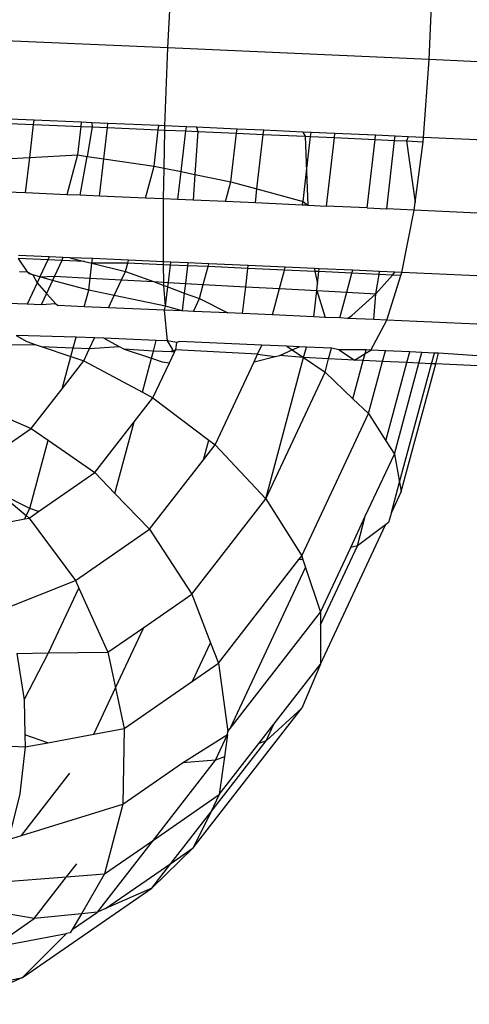
# Model space of a CAD drawing. Units: millimetres. Extents: x -4911 to 3000, y -3500 to 4758.
# Drawn here: x 645 to 650, y -446 to -436 of the extents above; entities that cross this region are included whole.
import ezdxf

# ---------------------------------------------------------------- set-up
doc = ezdxf.new("R2010")
doc.units = ezdxf.units.MM

msp = doc.modelspace()

# ---------------------------------------------------------------- linework, layer by layer
for p, q in [((646.931, -436.0804), (646.9713, -435.3012)), ((649.547, -436.1974), (649.579, -435.4179)), ((646.931, -436.0804), (644.3538, -435.9699)), ((646.9023, -436.8616), (646.931, -436.0804)), ((649.547, -436.1974), (646.931, -436.0804)), ((649.4915, -436.9774), (649.547, -436.1974)), ((652.0234, -436.313), (649.547, -436.1974)), ((645.5922, -436.8054), (645.351, -436.7951)), ((645.5873, -436.8476), (645.5922, -436.8054)), ((646.0653, -436.8257), (645.5922, -436.8054)), ((645.3454, -436.8378), (645.5873, -436.8476)), ((645.5492, -437.1769), (645.5873, -436.8476)), ((645.5873, -436.8476), (646.0605, -436.867)), ((646.0605, -436.867), (646.0276, -437.1524)), ((646.0653, -436.8257), (646.0605, -436.867)), ((646.0605, -436.867), (646.1744, -436.8716)), ((646.1719, -436.8303), (646.0653, -436.8257)), ((646.1744, -436.8716), (646.1228, -437.1662)), ((646.1719, -436.8303), (646.1744, -436.8716)), ((646.3324, -436.8371), (646.1719, -436.8303)), ((646.1744, -436.8716), (646.3276, -436.8782)), ((646.2915, -437.1907), (646.3276, -436.8782)), ((646.3276, -436.8782), (646.3324, -436.8371)), ((646.3276, -436.8782), (646.8354, -436.9)), ((646.8401, -436.8589), (646.3324, -436.8371)), ((646.7934, -437.2633), (646.8354, -436.9)), ((646.8354, -436.9), (646.8401, -436.8589)), ((646.8354, -436.9), (646.9015, -436.9028)), ((646.9023, -436.8616), (646.8401, -436.8589)), ((646.8936, -437.284), (646.9015, -436.9028)), ((646.9015, -436.9028), (646.9023, -436.8616)), ((646.9015, -436.9028), (647.1119, -436.9118)), ((647.1166, -436.8712), (646.9023, -436.8616)), ((647.1119, -436.9118), (647.1166, -436.8712)), ((647.2194, -436.8758), (647.1166, -436.8712)), ((647.2194, -436.8758), (647.2317, -436.917)), ((647.6242, -436.8939), (647.2194, -436.8758)), ((647.6195, -436.9343), (647.6242, -436.8939)), ((647.8912, -436.9058), (647.6242, -436.8939)), ((647.8866, -436.9462), (647.8912, -436.9058)), ((648.2833, -436.9234), (647.8912, -436.9058)), ((647.0648, -437.3193), (647.1119, -436.9118)), ((647.1119, -436.9118), (647.2317, -436.917)), ((647.2317, -436.917), (647.2024, -437.3476)), ((647.2317, -436.917), (647.6195, -436.9343)), ((647.5632, -437.422), (647.6195, -436.9343)), ((647.6195, -436.9343), (647.8866, -436.9462)), ((647.8234, -437.4925), (647.8866, -436.9462)), ((647.8866, -436.9462), (648.3048, -436.965)), ((648.2833, -436.9234), (648.3048, -436.965)), ((648.3643, -436.927), (648.2833, -436.9234)), ((648.3048, -436.965), (648.319, -437.3187)), ((648.3048, -436.965), (648.3596, -436.9675)), ((648.319, -437.3187), (648.3596, -436.9675)), ((648.3596, -436.9675), (648.3643, -436.927)), ((648.3596, -436.9675), (648.5989, -436.9787)), ((648.6037, -436.9377), (648.3643, -436.927)), ((648.5197, -437.6645), (648.5989, -436.9787)), ((648.5989, -436.9787), (648.6037, -436.9377)), ((648.5989, -436.9787), (649.0051, -436.9976)), ((649.0099, -436.9559), (648.6037, -436.9377)), ((648.9259, -437.6827), (649.0051, -436.9976)), ((649.0051, -436.9976), (649.0099, -436.9559)), ((649.0051, -436.9976), (649.2005, -437.0068)), ((649.2054, -436.9646), (649.0099, -436.9559)), ((649.1214, -437.6914), (649.2005, -437.0068)), ((649.2005, -437.0068), (649.2054, -436.9646)), ((649.2005, -437.0068), (649.3207, -437.0124)), ((649.3349, -436.9704), (649.2054, -436.9646)), ((649.3349, -436.9704), (649.3207, -437.0124)), ((649.4915, -436.9774), (649.3349, -436.9704)), ((649.486, -437.0205), (649.4915, -436.9774)), ((651.9427, -437.0918), (649.4915, -436.9774)), ((649.3207, -437.0124), (649.4078, -437.628)), ((649.3207, -437.0124), (649.486, -437.0205)), ((649.4078, -437.628), (649.486, -437.0205)), ((645.2995, -437.1896), (645.5492, -437.1769)), ((645.5082, -437.5324), (645.5492, -437.1769)), ((645.5492, -437.1769), (646.0276, -437.1524)), ((646.0276, -437.1524), (645.92, -437.55)), ((646.0276, -437.1524), (646.1228, -437.1662)), ((646.0545, -437.5558), (646.1228, -437.1662)), ((646.1228, -437.1662), (646.2915, -437.1907)), ((646.2484, -437.5641), (646.2915, -437.1907)), ((646.2915, -437.1907), (646.7934, -437.2633)), ((646.7067, -437.5837), (646.7934, -437.2633)), ((646.7934, -437.2633), (646.8936, -437.284)), ((646.8872, -437.5915), (646.8936, -437.284)), ((646.8936, -437.284), (647.0648, -437.3193)), ((647.0326, -437.598), (647.0648, -437.3193)), ((647.0648, -437.3193), (647.2024, -437.3476)), ((647.2024, -437.3476), (647.185, -437.6048)), ((647.2024, -437.3476), (647.5632, -437.422)), ((648.2845, -437.6175), (648.319, -437.3187)), ((648.319, -437.3187), (648.3326, -437.6561)), ((647.5098, -437.6193), (647.5632, -437.422)), ((647.5632, -437.422), (647.8234, -437.4925)), ((647.8072, -437.6326), (647.8234, -437.4925)), ((647.8234, -437.4925), (648.2845, -437.6175)), ((645.5082, -437.5324), (645.2056, -437.5194)), ((645.92, -437.55), (645.5082, -437.5324)), ((646.0545, -437.5558), (645.92, -437.55)), ((646.2484, -437.5641), (646.0545, -437.5558)), ((646.7067, -437.5837), (646.2484, -437.5641)), ((646.8872, -437.5915), (646.7067, -437.5837)), ((646.8867, -438.2204), (646.8872, -437.5915)), ((647.0326, -437.598), (646.8872, -437.5915)), ((647.185, -437.6048), (647.0326, -437.598)), ((647.5098, -437.6193), (647.185, -437.6048)), ((647.8072, -437.6326), (647.5098, -437.6193)), ((648.2747, -437.6536), (647.8072, -437.6326)), ((648.2747, -437.6536), (648.2845, -437.6175)), ((648.3326, -437.6561), (648.2747, -437.6536)), ((648.2845, -437.6175), (648.3326, -437.6561)), ((648.3326, -437.6561), (648.5197, -437.6645)), ((648.9259, -437.6827), (648.5197, -437.6645)), ((648.9259, -437.6827), (649.1214, -437.6914)), ((649.398, -437.7038), (649.1214, -437.6914)), ((649.398, -437.7038), (649.4078, -437.628)), ((649.2728, -438.3271), (649.398, -437.7038)), ((651.7749, -437.8147), (649.398, -437.7038)), ((645.4323, -438.1891), (645.5231, -438.3215)), ((645.7305, -438.2013), (645.4323, -438.1891)), ((645.7445, -438.1714), (645.4358, -438.1582)), ((645.7445, -438.1714), (645.7305, -438.2013)), ((645.8791, -438.1772), (645.7445, -438.1714)), ((645.8791, -438.1772), (645.8704, -438.207)), ((645.9491, -438.1802), (645.8791, -438.1772)), ((645.9491, -438.1802), (646.0987, -438.2168)), ((646.1761, -438.1899), (645.9491, -438.1802)), ((646.1709, -438.2344), (646.1761, -438.1899)), ((646.5385, -438.2054), (646.1761, -438.1899)), ((645.7305, -438.2013), (645.6504, -438.3724)), ((645.8704, -438.207), (645.7305, -438.2013)), ((645.8704, -438.207), (645.7969, -438.3653)), ((646.0987, -438.2168), (645.8704, -438.207)), ((646.0987, -438.2168), (646.1709, -438.2344)), ((646.1535, -438.3849), (646.1709, -438.2344)), ((646.1709, -438.2344), (646.5083, -438.317)), ((646.5304, -438.2353), (646.1709, -438.2344)), ((646.5083, -438.317), (646.5304, -438.2353)), ((646.5304, -438.2353), (646.5385, -438.2054)), ((646.8874, -438.2506), (646.5304, -438.2353)), ((646.8867, -438.2204), (646.5385, -438.2054)), ((646.8874, -438.2506), (646.8867, -438.2204)), ((646.9603, -438.2237), (646.8867, -438.2204)), ((646.9568, -438.2536), (646.8874, -438.2506)), ((646.8916, -438.4254), (646.8874, -438.2506)), ((646.9367, -438.4279), (646.9568, -438.2536)), ((646.9568, -438.2536), (646.9603, -438.2237)), ((647.1278, -438.2609), (646.9568, -438.2536)), ((647.1304, -438.2313), (646.9603, -438.2237)), ((647.1278, -438.2609), (647.1067, -438.4372)), ((647.1304, -438.2313), (647.1278, -438.2609)), ((647.3337, -438.2701), (647.1278, -438.2609)), ((647.3416, -438.2407), (647.1304, -438.2313)), ((647.2858, -438.4471), (647.3337, -438.2701)), ((647.3337, -438.2701), (647.3416, -438.2407)), ((647.7315, -438.2879), (647.3337, -438.2701)), ((647.7349, -438.2583), (647.3416, -438.2407)), ((647.7104, -438.4704), (647.7315, -438.2879)), ((647.7315, -438.2879), (647.7349, -438.2583)), ((648.0986, -438.3043), (647.7315, -438.2879)), ((648.1066, -438.2749), (647.7349, -438.2583)), ((648.0986, -438.3043), (648.1066, -438.2749)), ((648.4007, -438.2881), (648.1066, -438.2749)), ((648.4007, -438.2881), (648.404, -438.318)), ((648.4474, -438.2902), (648.4007, -438.2881)), ((645.4472, -438.3173), (645.5231, -438.3215)), ((645.5231, -438.3215), (645.5802, -438.3534)), ((645.5426, -438.3432), (645.5231, -438.3215)), ((645.5802, -438.3534), (645.5426, -438.3432)), ((645.6504, -438.3724), (645.5802, -438.3534)), ((645.5802, -438.3534), (645.6225, -438.432)), ((645.6504, -438.3724), (645.6225, -438.432)), ((645.6504, -438.3724), (645.7969, -438.3653)), ((645.7776, -438.4069), (645.6504, -438.3724)), ((645.7969, -438.3653), (645.7776, -438.4069)), ((645.7969, -438.3653), (646.1535, -438.3849)), ((646.1396, -438.5051), (646.1535, -438.3849)), ((646.1535, -438.3849), (646.4684, -438.4022)), ((646.4684, -438.4022), (646.5083, -438.317)), ((646.5083, -438.317), (646.7863, -438.4196)), ((648.0487, -438.489), (648.0986, -438.3043)), ((648.404, -438.318), (648.0986, -438.3043)), ((648.404, -438.318), (648.4304, -438.4373)), ((648.4439, -438.3199), (648.404, -438.318)), ((648.4304, -438.4373), (648.4439, -438.3199)), ((648.4439, -438.3199), (648.4474, -438.2902)), ((648.7732, -438.3352), (648.4439, -438.3199)), ((648.7813, -438.3051), (648.4474, -438.2902)), ((648.7216, -438.5259), (648.7732, -438.3352)), ((648.7732, -438.3352), (648.7813, -438.3051)), ((649.0455, -438.3479), (648.7732, -438.3352)), ((649.0491, -438.3171), (648.7813, -438.3051)), ((649.0137, -438.542), (649.0455, -438.3479)), ((649.0137, -438.542), (649.1783, -438.3541)), ((649.0455, -438.3479), (649.0491, -438.3171)), ((649.1783, -438.3541), (649.0455, -438.3479)), ((649.2046, -438.3241), (649.0491, -438.3171)), ((649.1244, -438.8048), (649.2632, -438.3581)), ((649.1783, -438.3541), (649.2046, -438.3241)), ((649.2632, -438.3581), (649.1783, -438.3541)), ((649.2728, -438.3271), (649.2046, -438.3241)), ((649.2632, -438.3581), (649.2728, -438.3271)), ((651.5316, -438.4325), (649.2728, -438.3271)), ((645.6225, -438.432), (645.5222, -438.6462)), ((645.6225, -438.432), (645.7171, -438.537)), ((645.7776, -438.4069), (645.7171, -438.537)), ((646.1396, -438.5051), (645.7776, -438.4069)), ((646.3955, -438.5578), (646.4684, -438.4022)), ((646.4684, -438.4022), (646.7863, -438.4196)), ((646.7863, -438.4196), (646.8923, -438.4588)), ((646.7863, -438.4196), (646.8916, -438.4254)), ((646.8923, -438.4588), (646.8916, -438.4254)), ((646.8916, -438.4254), (646.9367, -438.4279)), ((646.9094, -438.6637), (646.8923, -438.4588)), ((646.8923, -438.4588), (646.9314, -438.4732)), ((646.9094, -438.6637), (646.9314, -438.4732)), ((646.9314, -438.4732), (646.9367, -438.4279)), ((646.9314, -438.4732), (647.0952, -438.5337)), ((646.9367, -438.4279), (647.1067, -438.4372)), ((647.1067, -438.4372), (647.0952, -438.5337)), ((647.1067, -438.4372), (647.2858, -438.4471)), ((647.2472, -438.5898), (647.2858, -438.4471)), ((647.2858, -438.4471), (647.7104, -438.4704)), ((647.6792, -438.7402), (647.7104, -438.4704)), ((647.7104, -438.4704), (648.0487, -438.489)), ((648.422, -438.5095), (648.4304, -438.4373)), ((645.7171, -438.537), (645.6636, -438.6523)), ((645.7171, -438.537), (645.8103, -438.6406)), ((646.0948, -438.6708), (646.1396, -438.5051)), ((646.3955, -438.5578), (646.1396, -438.5051)), ((646.3378, -438.6812), (646.3955, -438.5578)), ((646.9094, -438.6637), (646.3955, -438.5578)), ((647.0952, -438.5337), (647.0738, -438.7131)), ((647.0952, -438.5337), (647.2472, -438.5898)), ((647.9771, -438.7535), (648.0487, -438.489)), ((648.0487, -438.489), (648.422, -438.5095)), ((648.3917, -438.7721), (648.422, -438.5095)), ((648.422, -438.5095), (648.5054, -438.7771)), ((648.422, -438.5095), (648.7216, -438.5259)), ((648.6518, -438.7837), (648.7216, -438.5259)), ((648.7216, -438.5259), (649.0137, -438.542)), ((648.7743, -438.758), (649.0137, -438.542)), ((648.9934, -438.799), (649.0137, -438.542)), ((645.5222, -438.6462), (645.3295, -438.638)), ((645.6636, -438.6523), (645.5222, -438.6462)), ((645.8103, -438.6406), (645.6636, -438.6523)), ((645.8103, -438.6406), (645.8341, -438.6596)), ((646.0948, -438.6708), (645.8341, -438.6596)), ((646.3378, -438.6812), (646.0948, -438.6708)), ((646.8982, -438.7053), (646.3378, -438.6812)), ((646.8982, -438.7053), (646.9094, -438.6637)), ((647.0738, -438.7131), (646.9094, -438.6637)), ((647.1871, -438.7182), (647.2472, -438.5898)), ((647.2472, -438.5898), (647.5317, -438.7336)), ((646.9286, -439.0134), (646.8982, -438.7053)), ((647.0738, -438.7131), (646.8982, -438.7053)), ((647.1871, -438.7182), (647.0738, -438.7131)), ((647.5317, -438.7336), (647.1871, -438.7182)), ((647.6792, -438.7402), (647.5317, -438.7336)), ((647.9771, -438.7535), (647.6792, -438.7402)), ((648.3917, -438.7721), (647.9771, -438.7535)), ((648.5054, -438.7771), (648.3917, -438.7721)), ((648.6518, -438.7837), (648.5054, -438.7771)), ((648.7308, -438.7872), (648.7743, -438.758)), ((648.7308, -438.7872), (648.6518, -438.7837)), ((648.9934, -438.799), (648.7308, -438.7872)), ((648.9629, -439.1044), (649.1244, -438.8048)), ((649.1244, -438.8048), (648.9934, -438.799)), ((651.2294, -438.9031), (649.1244, -438.8048)), ((646.0127, -438.9741), (645.4129, -438.9595)), ((645.4129, -438.9595), (645.5209, -439.0193)), ((645.9837, -439.0813), (646.0127, -438.9741)), ((646.1969, -438.9821), (646.0127, -438.9741)), ((645.3063, -439.0523), (645.6048, -439.0478)), ((645.5209, -439.0193), (645.6048, -439.0478)), ((645.6048, -439.0478), (645.6631, -439.0676)), ((645.6631, -439.0676), (645.9601, -439.1684)), ((645.6631, -439.0676), (645.9837, -439.0813)), ((646.1472, -439.0884), (646.1969, -438.9821)), ((646.1472, -439.0884), (646.4458, -439.0701)), ((646.2922, -438.9861), (646.1969, -438.9821)), ((646.2922, -438.9861), (646.4458, -439.0701)), ((646.8161, -439.0086), (646.2922, -438.9861)), ((646.4458, -439.0701), (646.4943, -439.0966)), ((646.7871, -439.1158), (646.8161, -439.0086)), ((646.9286, -439.0134), (646.8161, -439.0086)), ((646.9805, -439.0995), (646.9286, -439.0134)), ((647.0169, -439.0283), (646.9286, -439.0134)), ((647.0169, -439.0283), (647.0079, -439.101)), ((647.0464, -439.0187), (647.0169, -439.0283)), ((647.8713, -439.0556), (647.0464, -439.0187)), ((647.829, -439.1461), (647.8713, -439.0556)), ((648.1235, -439.0669), (647.8713, -439.0556)), ((648.1235, -439.0669), (648.1766, -439.103)), ((648.2454, -439.0723), (648.1235, -439.0669)), ((648.1766, -439.103), (648.2454, -439.0723)), ((648.3186, -439.0756), (648.2454, -439.0723)), ((648.2905, -439.1805), (648.3186, -439.0756)), ((648.5698, -439.0868), (648.3186, -439.0756)), ((645.8728, -439.491), (645.9601, -439.1684)), ((645.9601, -439.1684), (645.9837, -439.0813)), ((645.9601, -439.1684), (646.0892, -439.2122)), ((645.9837, -439.0813), (646.1472, -439.0884)), ((646.0892, -439.2122), (646.1472, -439.0884)), ((646.4943, -439.0966), (646.7678, -439.1871)), ((646.7871, -439.1158), (646.4943, -439.0966)), ((646.7678, -439.1871), (646.7871, -439.1158)), ((646.9682, -439.1236), (646.7871, -439.1158)), ((646.9465, -439.232), (646.9967, -439.1248)), ((646.9682, -439.1236), (646.9805, -439.0995)), ((647.0079, -439.101), (646.9682, -439.1236)), ((646.9967, -439.1248), (646.9682, -439.1236)), ((646.9967, -439.1248), (647.0079, -439.101)), ((647.829, -439.1461), (647.0079, -439.101)), ((647.7936, -439.2216), (647.829, -439.1461)), ((647.7936, -439.2216), (648.0051, -439.1699)), ((647.829, -439.1461), (648.0051, -439.1699)), ((648.0051, -439.1699), (648.0525, -439.1584)), ((648.0525, -439.1584), (648.1766, -439.103)), ((648.2905, -439.1805), (648.0525, -439.1584)), ((648.1766, -439.103), (648.2905, -439.1805)), ((648.5408, -439.1939), (648.5698, -439.0868)), ((648.6449, -439.1011), (648.5698, -439.0868)), ((648.6449, -439.1011), (648.7994, -439.2055)), ((648.9156, -439.1023), (648.6449, -439.1011)), ((648.7994, -439.2055), (648.9054, -439.14)), ((648.8866, -439.2095), (648.9054, -439.14)), ((648.9054, -439.14), (648.9156, -439.1023)), ((648.9054, -439.14), (648.9629, -439.1044)), ((648.9629, -439.1044), (648.9156, -439.1023)), ((649.1083, -439.1112), (648.9629, -439.1044)), ((649.0793, -439.2185), (649.1083, -439.1112)), ((649.3527, -439.1226), (649.1083, -439.1112)), ((649.3237, -439.2299), (649.3527, -439.1226)), ((649.4738, -439.1283), (649.3527, -439.1226)), ((649.4448, -439.2356), (649.4738, -439.1283)), ((649.6003, -439.1342), (649.4738, -439.1283)), ((649.5713, -439.2415), (649.6003, -439.1342)), ((649.6416, -439.1361), (649.6003, -439.1342)), ((649.6126, -439.2434), (649.6416, -439.1361)), ((650.1861, -439.173), (649.6416, -439.1361)), ((645.8728, -439.491), (646.0892, -439.2122)), ((646.0892, -439.2122), (646.6763, -439.5252)), ((646.6763, -439.5252), (646.7678, -439.1871)), ((646.7678, -439.1871), (646.8741, -439.2223)), ((646.7827, -439.5819), (646.9465, -439.232)), ((646.8741, -439.2223), (646.9465, -439.232)), ((647.4046, -440.0525), (647.7936, -439.2216)), ((647.9125, -440.592), (648.2905, -439.1805)), ((648.2905, -439.1805), (648.505, -439.3264)), ((648.5408, -439.1939), (648.2905, -439.1805)), ((648.505, -439.3264), (648.5408, -439.1939)), ((648.7994, -439.2055), (648.5408, -439.1939)), ((648.7831, -439.5919), (648.8866, -439.2095)), ((648.8866, -439.2095), (648.7994, -439.2055)), ((649.0793, -439.2185), (648.8866, -439.2095)), ((648.9381, -439.74), (649.0793, -439.2185)), ((649.3237, -439.2299), (649.0793, -439.2185)), ((649.112, -440.012), (649.3237, -439.2299)), ((649.1982, -440.1467), (649.4448, -439.2356)), ((649.2504, -440.4273), (649.5713, -439.2415)), ((649.2674, -440.5189), (649.6126, -439.2434)), ((649.4448, -439.2356), (649.3237, -439.2299)), ((649.5713, -439.2415), (649.4448, -439.2356)), ((649.6126, -439.2434), (649.5713, -439.2415)), ((650.5329, -439.2864), (649.6126, -439.2434)), ((647.9125, -440.592), (648.505, -439.3264)), ((648.505, -439.3264), (648.7831, -439.5919)), ((645.5648, -439.8879), (645.8728, -439.491)), ((646.6763, -439.5252), (646.7827, -439.5819)), ((646.5958, -439.8228), (646.7827, -439.5819)), ((646.7827, -439.5819), (647.3422, -440.0053)), ((648.7831, -439.5919), (648.9381, -439.74)), ((645.0503, -439.6695), (645.5648, -439.8879)), ((648.2718, -441.1635), (648.9381, -439.74)), ((648.9381, -439.74), (649.112, -440.012)), ((646.2015, -440.3308), (646.5958, -439.8228)), ((646.4022, -440.5381), (646.5958, -439.8228)), ((644.9708, -440.2981), (645.5648, -439.8879)), ((645.5648, -439.8879), (645.7337, -440.0053)), ((645.5488, -440.6884), (645.7337, -440.0053)), ((645.7337, -440.0053), (646.2015, -440.3308)), ((647.2892, -440.2013), (647.3422, -440.0053)), ((647.2892, -440.2013), (647.4046, -440.0525)), ((647.3422, -440.0053), (647.4046, -440.0525)), ((647.4046, -440.0525), (647.9125, -440.592)), ((649.112, -440.012), (649.1982, -440.1467)), ((648.9075, -440.7677), (649.1982, -440.1467)), ((649.1982, -440.1467), (649.2504, -440.4273)), ((646.7494, -440.8968), (647.2892, -440.2013)), ((645.6367, -440.7208), (646.2015, -440.3308)), ((646.2015, -440.3308), (646.4022, -440.5381)), ((649.1683, -440.7307), (649.2504, -440.4273)), ((649.2504, -440.4273), (649.2674, -440.5189)), ((645.5488, -440.6884), (645.2545, -440.5396)), ((645.2545, -440.5396), (645.5147, -440.7612)), ((646.4022, -440.5381), (646.7494, -440.8968)), ((649.2674, -440.5189), (649.1683, -440.7307)), ((647.1711, -441.5473), (647.9125, -440.592)), ((647.9125, -440.592), (648.2718, -441.1635)), ((645.5147, -440.7612), (645.5488, -440.6884)), ((645.5432, -440.7854), (645.6367, -440.7208)), ((645.6367, -440.7208), (645.5488, -440.6884)), ((649.1683, -440.7307), (649.1411, -440.8311)), ((644.8525, -440.9147), (645.4996, -440.7935)), ((645.4996, -440.7935), (645.5147, -440.7612)), ((645.4996, -440.7935), (645.5432, -440.7854)), ((645.5147, -440.7612), (645.5432, -440.7854)), ((645.5432, -440.7854), (646.0072, -441.4093)), ((648.761, -441.0808), (648.9075, -440.7677)), ((648.8279, -441.062), (648.9075, -440.7677)), ((649.1411, -440.8311), (649.1109, -440.8534)), ((646.0072, -441.4093), (646.7494, -440.8968)), ((646.7494, -440.8968), (647.1711, -441.5473)), ((648.4583, -442.2475), (649.1109, -440.8534)), ((649.1109, -440.8534), (648.8279, -441.062)), ((648.4579, -441.7282), (648.761, -441.0808)), ((648.458, -441.8522), (648.8279, -441.062)), ((648.8279, -441.062), (648.761, -441.0808)), ((647.4379, -442.238), (648.2428, -441.2009)), ((648.2428, -441.2009), (648.2718, -441.1635)), ((648.2835, -441.199), (648.2428, -441.2009)), ((648.2718, -441.1635), (648.2835, -441.199)), ((648.2835, -441.199), (648.31, -441.2794)), ((647.5558, -442.8906), (648.31, -441.2794)), ((648.31, -441.2794), (648.4579, -441.7282)), ((645.2859, -441.6963), (646.0072, -441.4093)), ((646.0072, -441.4093), (646.0419, -441.4862)), ((645.7382, -442.1351), (646.0419, -441.4862)), ((646.0419, -441.4862), (646.3313, -442.1272)), ((646.6896, -441.8797), (647.1711, -441.5473)), ((647.1711, -441.5473), (647.3586, -442.0328)), ((647.5558, -442.8906), (648.4579, -441.7282)), ((648.4579, -441.7282), (648.458, -441.8522)), ((646.3313, -442.1272), (646.6896, -441.8797)), ((646.4069, -442.4837), (646.6896, -441.8797)), ((648.458, -441.8522), (648.4583, -442.2475)), ((645.7382, -442.1351), (646.3313, -442.1272)), ((646.3313, -442.1272), (646.4069, -442.4837)), ((647.1788, -442.4169), (647.3586, -442.0328)), ((647.3586, -442.0328), (647.4379, -442.238)), ((645.4191, -442.1394), (645.7382, -442.1351)), ((645.4191, -442.1394), (645.4919, -442.603)), ((645.4919, -442.603), (645.7382, -442.1351)), ((647.1788, -442.4169), (647.4379, -442.238)), ((647.4379, -442.238), (647.5315, -442.9219)), ((647.9913, -442.8492), (648.4583, -442.2475)), ((648.4583, -442.2475), (648.2728, -442.686)), ((646.4932, -442.8903), (647.1788, -442.4169)), ((646.19, -442.9471), (646.4069, -442.4837)), ((646.4069, -442.4837), (646.4932, -442.8903)), ((645.4919, -442.603), (645.4996, -442.9556)), ((647.1862, -444.0861), (648.2728, -442.686)), ((648.2728, -442.686), (647.9142, -443.0139)), ((639.8205, -442.7622), (645.5023, -443.0758)), ((646.19, -442.9471), (646.4932, -442.8903)), ((646.4932, -442.8903), (646.4821, -443.6465)), ((647.5315, -442.9219), (647.5558, -442.8906)), ((647.8419, -443.0417), (647.9913, -442.8492)), ((647.9142, -443.0139), (647.9913, -442.8492)), ((645.7289, -443.0334), (645.4996, -442.9556)), ((645.4996, -442.9556), (645.5023, -443.0758)), ((645.7289, -443.0334), (646.19, -442.9471)), ((647.0787, -443.2346), (647.5276, -442.9509)), ((647.3607, -443.7271), (647.9142, -443.0139)), ((647.4068, -443.2089), (647.5276, -442.9509)), ((647.5276, -442.9509), (647.4972, -443.1741)), ((647.5276, -442.9509), (647.5315, -442.9219)), ((647.9142, -443.0139), (647.8419, -443.0417)), ((645.5023, -443.0758), (645.4502, -443.5462)), ((645.5023, -443.0758), (645.7289, -443.0334)), ((647.4457, -443.5522), (647.8419, -443.0417)), ((646.7878, -444.0065), (647.4068, -443.2089)), ((647.4068, -443.2089), (647.0787, -443.2346)), ((647.4972, -443.1741), (647.4068, -443.2089)), ((647.4972, -443.1741), (647.4457, -443.5522)), ((646.4821, -443.6465), (647.0787, -443.2346)), ((645.4669, -443.962), (645.9516, -443.3375)), ((645.4502, -443.5462), (645.3368, -444.0024)), ((646.7878, -444.0065), (647.4457, -443.5522)), ((647.4457, -443.5522), (647.3607, -443.7271)), ((645.4669, -443.962), (646.4821, -443.6465)), ((646.4821, -443.6465), (646.2986, -444.3442)), ((646.9618, -444.2411), (647.3607, -443.7271)), ((647.3607, -443.7271), (647.1862, -444.0861)), ((645.3368, -444.0024), (645.4669, -443.962)), ((646.2277, -444.7282), (646.7878, -444.0065)), ((646.2986, -444.3442), (646.7878, -444.0065)), ((647.1862, -444.0861), (646.7708, -444.4872)), ((646.9618, -444.2411), (647.1862, -444.0861)), ((645.9187, -444.3741), (646.019, -444.2449)), ((646.3079, -444.6926), (646.9618, -444.2411)), ((646.7708, -444.4872), (646.9618, -444.2411)), ((645.1649, -444.4334), (645.9187, -444.3741)), ((645.594, -444.7925), (645.9187, -444.3741)), ((645.9187, -444.3741), (646.2986, -444.3442)), ((646.2986, -444.3442), (646.0664, -444.7446)), ((645.4755, -445.3816), (646.7708, -444.4872)), ((646.7708, -444.4872), (646.3079, -444.6926)), ((645.594, -444.7925), (645.016, -444.6936)), ((646.0664, -444.7446), (645.594, -444.7925)), ((645.9745, -444.903), (646.2277, -444.7282)), ((646.0664, -444.7446), (645.9745, -444.903)), ((646.2277, -444.7282), (646.0664, -444.7446)), ((646.3079, -444.6926), (646.2277, -444.7282)), ((645.1743, -445.0823), (645.594, -444.7925)), ((645.1743, -445.0823), (645.9159, -444.9434)), ((645.9159, -444.9434), (645.4755, -445.3816)), ((645.9553, -444.9361), (645.9159, -444.9434)), ((645.9745, -444.903), (645.9553, -444.9361)), ((645.4755, -445.3816), (644.892, -445.6504)), ((645.1907, -445.4442), (645.4755, -445.3816))]:
    msp.add_line(p, q)

doc.saveas('drawing.dxf')
